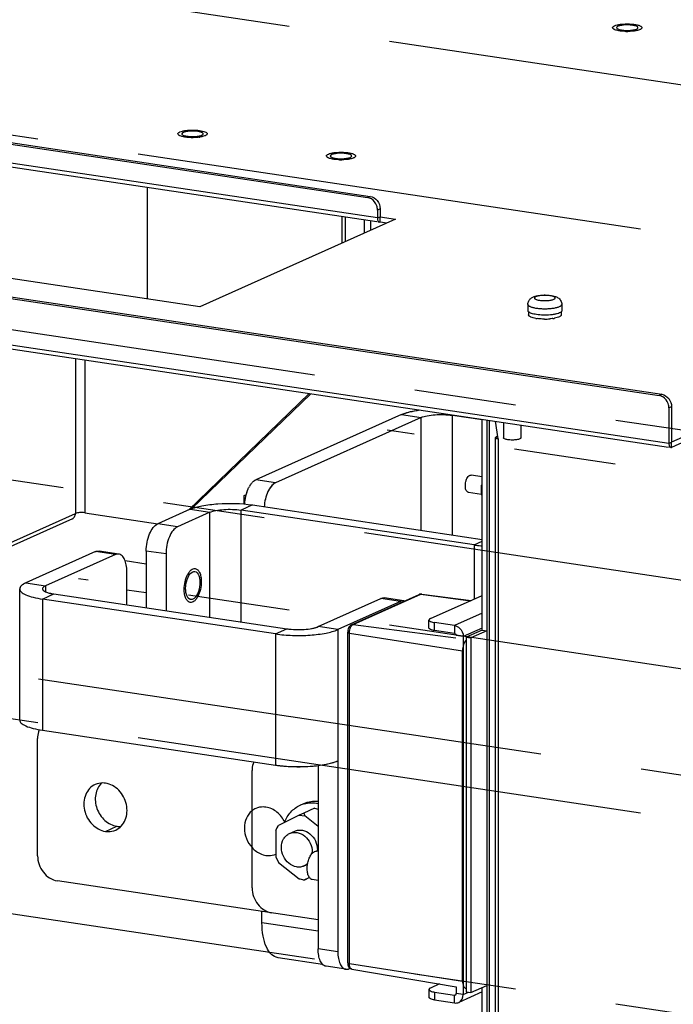
# Paper-space layout '177R0525_1_1' of a CAD drawing. Units: millimetres. Extents: x 0 to 864, y 0 to 559.
# Drawn here: x 141 to 164, y 181 to 216 of the extents above; entities that cross this region are included whole.
import ezdxf

# ---------------------------------------------------------------- set-up
doc = ezdxf.new("R2010")
doc.units = ezdxf.units.MM
doc.header["$LTSCALE"] = 47.498
doc.linetypes.add('CENTER', pattern=[0.6, 0.375, -0.075, 0.075, -0.075])
doc.layers.get('0').update_dxf_attribs({"linetype": 'CONTINUOUS'})
for name, color, linetype in [('0004___ALL_AXES_PRT', 7, 'CONTINUOUS'), ('002___PRT_ALL_AXES', 7, 'CONTINUOUS'), ('DATUM', 7, 'CONTINUOUS'), ('NOTES', 7, 'CONTINUOUS'), ('ROUNDS', 7, 'CONTINUOUS')]:
    doc.layers.add(name, color=color, linetype=linetype)

psp = doc.layouts.new('177R0525_1_1')

# ---------------------------------------------------------------- linework, layer by layer
at = {"color": 7, "linetype": 'CONTINUOUS'}
for p, q in [((153.592, 208.672), (131.081, 212.035)), ((131.147, 211.892), (153.572, 208.541)), ((153.592, 208.672), (153.686, 208.714)), ((153.686, 208.533), (153.686, 208.714)), ((153.657, 208.529), (153.686, 208.533)), ((153.686, 208.533), (153.924, 208.497)), ((163.816, 200.764), (120.028, 207.307)), ((120.094, 207.163), (163.797, 200.633)), ((142.999, 203.741), (142.999, 198.307)), ((143.323, 203.692), (143.323, 198.33)), ((154.433, 201.775), (155.126, 201.672)), ((156.219, 197.556), (156.219, 201.747)), ((157.269, 201.59), (156.219, 201.747)), ((155.126, 197.719), (155.126, 201.672)), ((157.432, 201.584), (157.432, 152.378)), ((157.826, 200.926), (157.731, 201.539)), ((157.757, 200.992), (157.817, 200.983)), ((165.066, 201.143), (163.91, 200.625)), ((157.732, 152.333), (157.732, 200.968)), ((157.826, 200.926), (157.826, 152.319)), ((163.816, 200.764), (163.91, 200.806)), ((163.91, 200.625), (163.91, 200.806)), ((163.881, 200.621), (163.91, 200.625)), ((157.269, 199.32), (157.243, 199.295)), ((157.243, 198.978), (157.243, 199.295)), ((148.922, 198.937), (148.982, 198.963)), ((148.922, 198.637), (148.922, 198.937)), ((148.972, 198.929), (148.922, 198.937)), ((157.269, 198.945), (157.243, 198.978)), ((149.206, 198.604), (148.806, 198.424)), ((137.537, 195.859), (142.999, 198.307)), ((147.021, 198.452), (147.713, 198.349)), ((147.713, 194.665), (147.713, 198.349)), ((148.806, 194.502), (148.806, 198.424)), ((156.979, 197.203), (148.806, 198.424)), ((142.89, 198.121), (137.271, 195.602)), ((156.979, 197.203), (157.269, 197.333)), ((156.979, 197.203), (156.979, 195.304)), ((145.483, 196.529), (144.742, 196.64)), ((141.258, 195.869), (141.951, 195.765)), ((141.044, 191.062), (141.044, 195.662)), ((141.844, 195.303), (142.244, 195.483)), ((145.483, 195.518), (144.801, 195.62)), ((152.685, 194.403), (155.06, 195.468)), ((152.734, 194.41), (155.109, 195.475)), ((155.109, 195.475), (156.854, 195.248)), ((155.145, 195.481), (156.875, 195.258)), ((141.844, 195.303), (141.844, 190.703)), ((150.017, 194.082), (141.844, 195.303)), ((150.017, 194.082), (150.417, 194.261)), ((150.017, 194.082), (150.017, 189.482)), ((152.203, 194.233), (151.51, 194.337)), ((152.203, 194.233), (152.203, 189.633)), ((152.547, 182.547), (152.547, 194.138)), ((152.608, 182.519), (152.608, 194.11)), ((152.608, 194.11), (156.575, 193.493)), ((152.734, 194.41), (156.342, 193.941)), ((156.299, 194.372), (156.299, 194.094)), ((157.432, 194.191), (156.869, 193.939)), ((157.269, 194.215), (157.432, 194.191)), ((156.602, 193.989), (156.353, 194.026)), ((156.707, 193.963), (156.869, 193.939)), ((156.869, 193.939), (156.869, 181.502)), ((156.575, 181.902), (156.575, 193.493)), ((141.844, 190.703), (150.017, 189.482)), ((150.882, 188.073), (151.014, 188.132)), ((151.382, 187.969), (151.007, 187.801)), ((151.382, 187.969), (151.51, 187.931)), ((150.851, 187.726), (150.124, 187.367)), ((151.007, 187.801), (150.851, 187.726)), ((150.851, 187.726), (151.039, 187.698)), ((151.007, 187.801), (151.039, 187.698)), ((151.51, 187.324), (151.039, 187.698)), ((150.03, 187.2), (150.124, 187.367)), ((150.093, 187.348), (150.03, 187.2)), ((150.03, 187.2), (150.03, 186.263)), ((150.093, 187.348), (150.124, 187.367)), ((150.508, 187.084), (150.689, 187.165)), ((150.03, 186.263), (150.124, 186.068)), ((151.51, 186.449), (151.453, 186.457)), ((150.124, 186.068), (150.851, 185.491)), ((151.019, 185.943), (151.141, 185.998)), ((151.007, 185.445), (150.851, 185.491)), ((150.851, 185.491), (151.039, 185.463)), ((151.209, 185.535), (151.007, 185.445)), ((151.007, 185.445), (151.039, 185.463)), ((151.039, 185.463), (151.202, 185.544)), ((151.51, 185.438), (151.305, 185.468)), ((149.54, 183.95), (149.54, 184.35)), ((151.51, 183.655), (149.54, 183.95)), ((151.67, 182.492), (150.104, 182.726)), ((152.608, 182.519), (156.575, 181.902)), ((152.642, 182.346), (152.625, 182.349)), ((152.695, 182.326), (156.353, 181.705)), ((156.353, 181.705), (156.353, 181.469)), ((156.869, 181.502), (157.432, 181.755)), ((156.299, 181.416), (156.322, 181.427)), ((156.299, 181.139), (156.299, 181.416)), ((156.349, 181.446), (156.353, 181.469)), ((156.602, 181.432), (156.353, 181.469)), ((156.707, 181.527), (156.869, 181.502))]:
    psp.add_line(p, q, dxfattribs=at)
at = {"color": 3, "linetype": 'CONTINUOUS'}
for p, q in [((154.227, 208.633), (147.36, 205.554)), ((153.126, 208.608), (153.126, 208.139)), ((153.686, 208.714), (154.227, 208.633)), ((153.364, 208.246), (153.364, 208.572)), ((147.36, 205.554), (133.829, 207.576)), ((157.269, 194.215), (157.269, 201.608)), ((157.507, 201.573), (157.507, 152.367)), ((165.066, 201.324), (163.91, 200.806)), ((149.206, 198.604), (157.269, 197.399)), ((141.951, 195.765), (141.951, 195.56)), ((142.244, 195.483), (150.417, 194.261)), ((157.269, 194.807), (156.299, 194.372)), ((157.269, 194.288), (156.602, 193.989)), ((157.269, 194.215), (156.707, 193.963)), ((156.602, 193.989), (156.602, 181.432)), ((156.707, 193.963), (156.707, 181.527)), ((157.269, 152.402), (157.269, 181.682)), ((157.269, 181.528), (156.442, 181.157)), ((156.602, 181.432), (156.788, 181.515))]:
    psp.add_line(p, q, dxfattribs=at)
at = {"color": 7, "linetype": 'CONTINUOUS'}
for points in [[(156.299, 194.094), (156.32, 194.087), (156.338, 194.071), (156.349, 194.05), (156.353, 194.026)], [(156.299, 181.416), (156.32, 181.418), (156.325, 181.42)], [(156.325, 181.42), (156.338, 181.428), (156.349, 181.446)]]:
    psp.add_lwpolyline(points, dxfattribs=at)
for centre, radius, start, end in [((162.353, 217.186), 1.974, 268.5861, 270.708), ((162.407, 216.586), 1.371, 277.5933, 278.6246), ((147.106, 213.463), 1.974, 268.5861, 270.708), ((147.159, 212.863), 1.371, 277.5933, 278.6246), ((152.313, 212.685), 1.974, 268.5861, 270.708), ((152.366, 212.085), 1.371, 277.5933, 278.6246), ((155.096, 195.387), 0.0884, 99.9463, 114.0983), ((155.125, 195.327), 0.155, 95.7873, 96.5447), ((155.125, 195.325), 0.157, 82.735, 95.7619), ((151.278, 187.191), 0.967, 105.6569, 114.1309), ((150.826, 186.514), 0.66, 354.7153, 0.0154), ((150.643, 186.432), 0.662, 355.9295, 0.0079), ((156.704, 181.725), 0.0786, 260.4501, 272.2517)]:
    psp.add_arc(centre, radius, start, end, dxfattribs=at)
at = {"color": 3, "linetype": 'CONTINUOUS'}
psp.add_arc((150.763, 196.593), 2.357, 261.5671, 264.8762, dxfattribs=at)
at = {"color": 7, "linetype": 'CONTINUOUS'}
for points, knots in [([(161.841, 215.345), (161.841, 215.351), (161.845, 215.364), (161.859, 215.381), (161.881, 215.397), (161.899, 215.406), (161.91, 215.411)], [0, 0, 0, 0, 0.178771, 0.393587, 0.664832, 1, 1, 1, 1]), ([(161.982, 215.253), (161.962, 215.259), (161.933, 215.268), (161.899, 215.283), (161.867, 215.301), (161.841, 215.324), (161.841, 215.345)], [0, 0, 0, 0, 0.362555, 0.515364, 0.648524, 1, 1, 1, 1]), ([(161.91, 215.411), (161.938, 215.424), (162.008, 215.445), (162.079, 215.457), (162.119, 215.463)], [0, 0, 0, 0, 0.43999, 1, 1, 1, 1]), ([(162.088, 215.231), (162.079, 215.233), (162.043, 215.239), (162.008, 215.246), (161.982, 215.253)], [0, 0, 0, 0, 0.26744, 1, 1, 1, 1]), ([(162.163, 215.222), (162.157, 215.222), (162.132, 215.225), (162.107, 215.228), (162.088, 215.231)], [0, 0, 0, 0, 0.256828, 1, 1, 1, 1]), ([(162.119, 215.463), (162.188, 215.472), (162.33, 215.481), (162.473, 215.475), (162.544, 215.468)], [0, 0, 0, 0, 0.495182, 1, 1, 1, 1]), ([(162.305, 215.213), (162.293, 215.213), (162.245, 215.215), (162.198, 215.218), (162.163, 215.222)], [0, 0, 0, 0, 0.255474, 1, 1, 1, 1]), ([(162.588, 215.227), (162.572, 215.225), (162.502, 215.217), (162.431, 215.213), (162.378, 215.212)], [0, 0, 0, 0, 0.238716, 1, 1, 1, 1]), ([(162.544, 215.468), (162.588, 215.463), (162.651, 215.454), (162.728, 215.436), (162.776, 215.421), (162.814, 215.404), (162.842, 215.386), (162.861, 215.367), (162.866, 215.352), (162.866, 215.345)], [0, 0, 0, 0, 0.367989, 0.526733, 0.66473, 0.78009, 0.872272, 0.943226, 1, 1, 1, 1]), ([(162.707, 215.249), (162.7, 215.247), (162.669, 215.24), (162.637, 215.234), (162.613, 215.23)], [0, 0, 0, 0, 0.234988, 1, 1, 1, 1]), ([(162.797, 215.278), (162.791, 215.276), (162.762, 215.264), (162.731, 215.255), (162.707, 215.249)], [0, 0, 0, 0, 0.221046, 1, 1, 1, 1]), ([(162.866, 215.345), (162.866, 215.339), (162.862, 215.326), (162.848, 215.308), (162.825, 215.292), (162.807, 215.283), (162.797, 215.278)], [0, 0, 0, 0, 0.178771, 0.393587, 0.664832, 1, 1, 1, 1]), ([(146.662, 211.688), (146.691, 211.701), (146.76, 211.722), (146.831, 211.734), (146.871, 211.74)], [0, 0, 0, 0, 0.43999, 1, 1, 1, 1]), ([(146.871, 211.74), (146.941, 211.749), (147.083, 211.758), (147.225, 211.752), (147.296, 211.745)], [0, 0, 0, 0, 0.495182, 1, 1, 1, 1]), ([(147.296, 211.745), (147.334, 211.741), (147.403, 211.731), (147.496, 211.71), (147.565, 211.683), (147.6, 211.659), (147.61, 211.645)], [0, 0, 0, 0, 0.340507, 0.628435, 0.849706, 1, 1, 1, 1]), ([(146.593, 211.622), (146.593, 211.628), (146.597, 211.641), (146.611, 211.658), (146.634, 211.674), (146.652, 211.683), (146.662, 211.688)], [0, 0, 0, 0, 0.178771, 0.393587, 0.664832, 1, 1, 1, 1]), ([(146.735, 211.53), (146.714, 211.536), (146.686, 211.545), (146.651, 211.56), (146.619, 211.577), (146.593, 211.601), (146.593, 211.622)], [0, 0, 0, 0, 0.362555, 0.515364, 0.648524, 1, 1, 1, 1]), ([(146.84, 211.508), (146.831, 211.51), (146.795, 211.516), (146.76, 211.523), (146.735, 211.53)], [0, 0, 0, 0, 0.26744, 1, 1, 1, 1]), ([(146.915, 211.498), (146.909, 211.499), (146.884, 211.502), (146.859, 211.505), (146.84, 211.508)], [0, 0, 0, 0, 0.256828, 1, 1, 1, 1]), ([(147.057, 211.49), (147.045, 211.49), (146.998, 211.491), (146.95, 211.495), (146.915, 211.498)], [0, 0, 0, 0, 0.255474, 1, 1, 1, 1]), ([(147.341, 211.504), (147.324, 211.501), (147.254, 211.493), (147.184, 211.49), (147.13, 211.489)], [0, 0, 0, 0, 0.238716, 1, 1, 1, 1]), ([(147.459, 211.526), (147.452, 211.524), (147.421, 211.517), (147.389, 211.511), (147.365, 211.507)], [0, 0, 0, 0, 0.234988, 1, 1, 1, 1]), ([(147.549, 211.555), (147.543, 211.552), (147.514, 211.54), (147.483, 211.532), (147.459, 211.526)], [0, 0, 0, 0, 0.221046, 1, 1, 1, 1]), ([(147.618, 211.622), (147.618, 211.616), (147.614, 211.602), (147.6, 211.585), (147.578, 211.569), (147.56, 211.56), (147.549, 211.555)], [0, 0, 0, 0, 0.178771, 0.393587, 0.664832, 1, 1, 1, 1]), ([(147.61, 211.645), (147.611, 211.644), (147.616, 211.636), (147.618, 211.628), (147.618, 211.622)], [0, 0, 0, 0, 0.272697, 1, 1, 1, 1]), ([(151.8, 210.844), (151.8, 210.849), (151.804, 210.863), (151.818, 210.88), (151.841, 210.896), (151.859, 210.905), (151.869, 210.91)], [0, 0, 0, 0, 0.178771, 0.393587, 0.664832, 1, 1, 1, 1]), ([(151.942, 210.752), (151.921, 210.758), (151.893, 210.767), (151.858, 210.782), (151.826, 210.799), (151.8, 210.823), (151.8, 210.844)], [0, 0, 0, 0, 0.362555, 0.515364, 0.648524, 1, 1, 1, 1]), ([(151.869, 210.91), (151.898, 210.923), (151.967, 210.944), (152.038, 210.956), (152.078, 210.961)], [0, 0, 0, 0, 0.43999, 1, 1, 1, 1]), ([(152.047, 210.73), (152.038, 210.732), (152.002, 210.738), (151.967, 210.745), (151.942, 210.752)], [0, 0, 0, 0, 0.26744, 1, 1, 1, 1]), ([(152.122, 210.72), (152.116, 210.721), (152.091, 210.724), (152.066, 210.727), (152.047, 210.73)], [0, 0, 0, 0, 0.256828, 1, 1, 1, 1]), ([(152.078, 210.961), (152.148, 210.971), (152.29, 210.98), (152.432, 210.974), (152.503, 210.967)], [0, 0, 0, 0, 0.495182, 1, 1, 1, 1]), ([(152.264, 210.711), (152.252, 210.712), (152.205, 210.713), (152.157, 210.717), (152.122, 210.72)], [0, 0, 0, 0, 0.255474, 1, 1, 1, 1]), ([(152.547, 210.726), (152.531, 210.723), (152.461, 210.715), (152.391, 210.712), (152.337, 210.711)], [0, 0, 0, 0, 0.238716, 1, 1, 1, 1]), ([(152.503, 210.967), (152.547, 210.962), (152.61, 210.953), (152.688, 210.935), (152.735, 210.92), (152.773, 210.903), (152.801, 210.885), (152.82, 210.866), (152.825, 210.85), (152.825, 210.844)], [0, 0, 0, 0, 0.367989, 0.526733, 0.66473, 0.78009, 0.872272, 0.943226, 1, 1, 1, 1]), ([(152.666, 210.748), (152.659, 210.746), (152.628, 210.738), (152.596, 210.733), (152.572, 210.729)], [0, 0, 0, 0, 0.234988, 1, 1, 1, 1]), ([(152.756, 210.777), (152.75, 210.774), (152.721, 210.762), (152.69, 210.753), (152.666, 210.748)], [0, 0, 0, 0, 0.221046, 1, 1, 1, 1]), ([(152.825, 210.844), (152.825, 210.838), (152.821, 210.824), (152.807, 210.807), (152.785, 210.791), (152.767, 210.782), (152.756, 210.777)], [0, 0, 0, 0, 0.178771, 0.393587, 0.664832, 1, 1, 1, 1]), ([(153.592, 208.672), (153.592, 208.657), (153.594, 208.627), (153.598, 208.598), (153.602, 208.583)], [0, 0, 0, 0, 0.499093, 1, 1, 1, 1]), ([(153.602, 208.583), (153.606, 208.567), (153.609, 208.529), (153.646, 208.539), (153.653, 208.548)], [0, 0, 0, 0, 0.602199, 1, 1, 1, 1]), ([(155.126, 201.672), (155.191, 201.701), (155.353, 201.742), (155.719, 201.785), (156.018, 201.777), (156.219, 201.747)], [0, 0, 0, 0, 0.194333, 0.449921, 1, 1, 1, 1]), ([(157.757, 200.992), (157.751, 200.989), (157.74, 200.984), (157.732, 200.972), (157.732, 200.968)], [0, 0, 0, 0, 0.6095, 1, 1, 1, 1]), ([(157.732, 200.968), (157.732, 200.961), (157.745, 200.947), (157.761, 200.941), (157.771, 200.938)], [0, 0, 0, 0, 0.366131, 1, 1, 1, 1]), ([(157.771, 200.938), (157.779, 200.935), (157.798, 200.93), (157.816, 200.927), (157.826, 200.926)], [0, 0, 0, 0, 0.463002, 1, 1, 1, 1]), ([(163.816, 200.764), (163.816, 200.749), (163.818, 200.719), (163.822, 200.69), (163.826, 200.675)], [0, 0, 0, 0, 0.499093, 1, 1, 1, 1]), ([(163.826, 200.675), (163.83, 200.66), (163.833, 200.621), (163.87, 200.631), (163.877, 200.64)], [0, 0, 0, 0, 0.602199, 1, 1, 1, 1]), ([(142.89, 198.121), (142.923, 198.136), (142.981, 198.191), (142.999, 198.268), (142.999, 198.307)], [0, 0, 0, 0, 0.478383, 1, 1, 1, 1]), ([(143.323, 198.33), (143.264, 198.339), (143.155, 198.34), (143.043, 198.327), (142.999, 198.307)], [0, 0, 0, 0, 0.550857, 1, 1, 1, 1]), ([(147.713, 198.349), (147.779, 198.378), (147.941, 198.419), (148.306, 198.462), (148.606, 198.454), (148.806, 198.424)], [0, 0, 0, 0, 0.194333, 0.449921, 1, 1, 1, 1]), ([(156.979, 197.203), (157.003, 197.2), (157.099, 197.186), (157.196, 197.176), (157.269, 197.169)], [0, 0, 0, 0, 0.241748, 1, 1, 1, 1]), ([(146.813, 195.645), (146.813, 195.738), (146.83, 195.876), (146.881, 196.049), (146.931, 196.163), (146.99, 196.258), (147.056, 196.328), (147.128, 196.371), (147.179, 196.376), (147.202, 196.373)], [0, 0, 0, 0, 0.309823, 0.461267, 0.602032, 0.727218, 0.833967, 0.922872, 1, 1, 1, 1]), ([(147.202, 196.373), (147.217, 196.371), (147.249, 196.36), (147.29, 196.33), (147.327, 196.286), (147.37, 196.207), (147.405, 196.081), (147.413, 195.972), (147.413, 195.914)], [0, 0, 0, 0, 0.085854, 0.178286, 0.282074, 0.399688, 0.676662, 1, 1, 1, 1]), ([(141.258, 195.869), (141.201, 195.843), (141.108, 195.798), (141.044, 195.702), (141.044, 195.662)], [0, 0, 0, 0, 0.61055, 1, 1, 1, 1]), ([(141.258, 195.869), (141.226, 195.855), (141.139, 195.812), (141.044, 195.728), (141.044, 195.662)], [0, 0, 0, 0, 0.343339, 1, 1, 1, 1]), ([(147.413, 195.914), (147.413, 195.822), (147.397, 195.683), (147.346, 195.51), (147.296, 195.396), (147.237, 195.301), (147.17, 195.231), (147.099, 195.188), (147.048, 195.183), (147.025, 195.186)], [0, 0, 0, 0, 0.309823, 0.461267, 0.602032, 0.727218, 0.833967, 0.922872, 1, 1, 1, 1]), ([(141.044, 195.662), (141.044, 195.622), (141.087, 195.557), (141.17, 195.498), (141.306, 195.428), (141.534, 195.358), (141.732, 195.32), (141.844, 195.303)], [0, 0, 0, 0, 0.131344, 0.223752, 0.33794, 0.631001, 1, 1, 1, 1]), ([(147.025, 195.186), (147.009, 195.188), (146.978, 195.199), (146.937, 195.229), (146.9, 195.273), (146.857, 195.352), (146.822, 195.478), (146.813, 195.587), (146.813, 195.645)], [0, 0, 0, 0, 0.085854, 0.178286, 0.282074, 0.399688, 0.676662, 1, 1, 1, 1]), ([(150.017, 194.082), (150.213, 194.053), (150.618, 194.02), (151.212, 194.029), (151.748, 194.093), (152.072, 194.175), (152.203, 194.233)], [0, 0, 0, 0, 0.268511, 0.550418, 0.805813, 1, 1, 1, 1]), ([(152.685, 194.403), (152.639, 194.383), (152.567, 194.296), (152.547, 194.192), (152.547, 194.138)], [0, 0, 0, 0, 0.48127, 1, 1, 1, 1]), ([(152.547, 194.138), (152.547, 194.13), (152.573, 194.116), (152.593, 194.112), (152.608, 194.11)], [0, 0, 0, 0, 0.330832, 1, 1, 1, 1]), ([(152.608, 194.11), (152.608, 194.164), (152.624, 194.263), (152.669, 194.356), (152.701, 194.387)], [0, 0, 0, 0, 0.545199, 1, 1, 1, 1]), ([(156.707, 193.867), (156.661, 193.828), (156.597, 193.701), (156.575, 193.567), (156.575, 193.493)], [0, 0, 0, 0, 0.449495, 1, 1, 1, 1]), ([(141.044, 191.062), (141.044, 191.022), (141.087, 190.957), (141.17, 190.898), (141.306, 190.828), (141.534, 190.758), (141.732, 190.72), (141.844, 190.703)], [0, 0, 0, 0, 0.131344, 0.223752, 0.33794, 0.631001, 1, 1, 1, 1]), ([(150.017, 189.482), (150.213, 189.452), (150.618, 189.42), (151.212, 189.429), (151.748, 189.493), (152.072, 189.575), (152.203, 189.633)], [0, 0, 0, 0, 0.268511, 0.550418, 0.805813, 1, 1, 1, 1]), ([(152.031, 189.57), (152.046, 189.575), (152.105, 189.594), (152.162, 189.615), (152.203, 189.633)], [0, 0, 0, 0, 0.27025, 1, 1, 1, 1]), ([(150.017, 189.482), (150.039, 189.478), (150.128, 189.466), (150.219, 189.456), (150.287, 189.45)], [0, 0, 0, 0, 0.242212, 1, 1, 1, 1]), ([(150.287, 189.45), (150.601, 189.421), (151.065, 189.417), (151.647, 189.48), (151.912, 189.535), (152.031, 189.57)], [0, 0, 0, 0, 0.537797, 0.788784, 1, 1, 1, 1]), ([(151.014, 188.132), (151.09, 188.166), (151.254, 188.215), (151.425, 188.221), (151.51, 188.214)], [0, 0, 0, 0, 0.495215, 1, 1, 1, 1]), ([(150.339, 187.476), (150.388, 187.607), (150.531, 187.85), (150.76, 188.018), (150.882, 188.073)], [0, 0, 0, 0, 0.511171, 1, 1, 1, 1]), ([(151.017, 188.122), (151.095, 188.144), (151.261, 188.169), (151.428, 188.152), (151.51, 188.135)], [0, 0, 0, 0, 0.493344, 1, 1, 1, 1]), ([(150.689, 187.165), (150.73, 187.183), (150.82, 187.208), (151.011, 187.201), (151.245, 187.084), (151.436, 186.832), (151.486, 186.619), (151.486, 186.514)], [0, 0, 0, 0, 0.11263, 0.228239, 0.473047, 0.736051, 1, 1, 1, 1]), ([(150.222, 186.594), (150.222, 186.697), (150.259, 186.853), (150.384, 187.011), (150.465, 187.064), (150.508, 187.084)], [0, 0, 0, 0, 0.518519, 0.762667, 1, 1, 1, 1]), ([(150.508, 187.084), (150.549, 187.102), (150.639, 187.126), (150.83, 187.119), (151.063, 187.003), (151.255, 186.75), (151.305, 186.538), (151.305, 186.432)], [0, 0, 0, 0, 0.11263, 0.228239, 0.473048, 0.736053, 1, 1, 1, 1]), ([(151.019, 185.943), (150.978, 185.925), (150.889, 185.9), (150.697, 185.907), (150.464, 186.024), (150.272, 186.276), (150.222, 186.489), (150.222, 186.594)], [0, 0, 0, 0, 0.11263, 0.228239, 0.473048, 0.736053, 1, 1, 1, 1]), ([(151.305, 185.468), (151.291, 185.471), (151.262, 185.481), (151.224, 185.512), (151.191, 185.556), (151.154, 185.637), (151.129, 185.762), (151.127, 185.927), (151.155, 186.097), (151.208, 186.251), (151.28, 186.372), (151.346, 186.431), (151.379, 186.446)], [0, 0, 0, 0, 0.038678, 0.080994, 0.129399, 0.184933, 0.316227, 0.467363, 0.624833, 0.773687, 0.900968, 1, 1, 1, 1]), ([(151.379, 186.446), (151.385, 186.449), (151.409, 186.458), (151.435, 186.46), (151.453, 186.457)], [0, 0, 0, 0, 0.265492, 1, 1, 1, 1]), ([(150.104, 182.726), (150.02, 182.738), (149.842, 182.839), (149.67, 183.121), (149.562, 183.504), (149.54, 183.794), (149.54, 183.95)], [0, 0, 0, 0, 0.176781, 0.397817, 0.675611, 1, 1, 1, 1]), ([(152.547, 182.547), (152.547, 182.499), (152.562, 182.424), (152.626, 182.35), (152.672, 182.33), (152.696, 182.326)], [0, 0, 0, 0, 0.501524, 0.748941, 1, 1, 1, 1]), ([(152.547, 182.547), (152.547, 182.539), (152.573, 182.525), (152.593, 182.521), (152.608, 182.519)], [0, 0, 0, 0, 0.330832, 1, 1, 1, 1]), ([(152.695, 182.326), (152.682, 182.329), (152.646, 182.35), (152.614, 182.422), (152.608, 182.484), (152.608, 182.519)], [0, 0, 0, 0, 0.177591, 0.530198, 1, 1, 1, 1]), ([(156.575, 181.902), (156.575, 181.87), (156.58, 181.81), (156.604, 181.717), (156.653, 181.654), (156.69, 181.648)], [0, 0, 0, 0, 0.327556, 0.608564, 1, 1, 1, 1])]:
    psp.add_open_spline(points, degree=3, knots=knots, dxfattribs=at)
at = {"color": 3, "linetype": 'CONTINUOUS'}
for points, knots in [([(154.433, 201.775), (154.523, 201.815), (154.738, 201.88), (154.958, 201.919), (155.082, 201.936)], [0, 0, 0, 0, 0.440137, 1, 1, 1, 1]), ([(154.433, 201.775), (154.475, 201.794), (154.684, 201.872), (154.906, 201.912), (155.082, 201.936)], [0, 0, 0, 0, 0.203521, 1, 1, 1, 1]), ([(147.021, 198.452), (147.151, 198.511), (147.476, 198.593), (148.206, 198.679), (148.806, 198.664), (149.206, 198.604)], [0, 0, 0, 0, 0.194333, 0.449921, 1, 1, 1, 1]), ([(141.951, 195.765), (141.935, 195.758), (141.892, 195.737), (141.844, 195.695), (141.844, 195.662)], [0, 0, 0, 0, 0.343339, 1, 1, 1, 1]), ([(141.844, 195.662), (141.844, 195.642), (141.876, 195.594), (141.962, 195.55), (142.089, 195.509), (142.188, 195.491), (142.244, 195.483)], [0, 0, 0, 0, 0.131439, 0.337463, 0.630735, 1, 1, 1, 1]), ([(141.844, 195.662), (141.844, 195.612), (141.952, 195.552), (142.086, 195.511), (142.188, 195.491), (142.244, 195.483)], [0, 0, 0, 0, 0.329627, 0.626368, 1, 1, 1, 1]), ([(150.417, 194.261), (150.617, 194.231), (150.917, 194.224), (151.282, 194.267), (151.444, 194.308), (151.51, 194.337)], [0, 0, 0, 0, 0.550079, 0.805667, 1, 1, 1, 1]), ([(150.552, 194.245), (150.709, 194.231), (151.002, 194.229), (151.294, 194.267), (151.424, 194.306)], [0, 0, 0, 0, 0.53815, 1, 1, 1, 1]), ([(151.424, 194.306), (151.432, 194.308), (151.461, 194.317), (151.489, 194.328), (151.51, 194.337)], [0, 0, 0, 0, 0.27025, 1, 1, 1, 1])]:
    psp.add_open_spline(points, degree=3, knots=knots, dxfattribs=at)
at = {"color": 7, "linetype": 'CONTINUOUS'}
for points in [[(155.107, 195.481), (155.091, 195.479), (155.075, 195.475), (155.06, 195.468)], [(155.08, 195.474), (155.09, 195.476), (155.099, 195.476), (155.109, 195.475)], [(155.109, 195.475), (155.12, 195.48), (155.133, 195.482), (155.145, 195.481)], [(152.685, 194.403), (152.7, 194.41), (152.717, 194.412), (152.734, 194.41)], [(152.701, 194.387), (152.711, 194.397), (152.722, 194.405), (152.734, 194.41)], [(151.148, 186.031), (151.111, 185.995), (151.067, 185.964), (151.019, 185.943)]]:
    psp.add_open_spline(points, degree=3, dxfattribs=at)
at = {"color": 3, "linetype": 'CONTINUOUS'}
for points in [[(156.299, 194.372), (156.362, 194.363), (156.424, 194.33), (156.471, 194.287)], [(156.471, 194.287), (156.551, 194.214), (156.602, 194.097), (156.602, 193.989)], [(156.442, 181.157), (156.539, 181.201), (156.602, 181.326), (156.602, 181.432)], [(156.299, 181.139), (156.347, 181.132), (156.398, 181.138), (156.442, 181.157)]]:
    psp.add_open_spline(points, degree=3, dxfattribs=at)
at = {"layer": '0004___ALL_AXES_PRT', "color": 7, "linetype": 'CONTINUOUS'}
for p, q in [((147.043, 195.307), (147.113, 195.297)), ((144.052, 187.157), (144.452, 187.336))]:
    psp.add_line(p, q, dxfattribs=at)
at = {"layer": '0004___ALL_AXES_PRT', "color": 3, "linetype": 'CONTINUOUS'}
psp.add_arc((149.578, 187.393), 0.62, 114.1945, 128.3444, dxfattribs=at)
at = {"layer": '0004___ALL_AXES_PRT', "color": 7, "linetype": 'CONTINUOUS'}
for points, knots in [([(147.04, 195.285), (146.974, 195.295), (146.894, 195.413), (146.864, 195.577), (146.861, 195.8), (146.919, 196.046), (147.037, 196.228), (147.113, 196.263)], [0, 0, 0, 0, 0.179211, 0.312125, 0.465138, 0.77405, 1, 1, 1, 1]), ([(147.187, 196.274), (147.253, 196.264), (147.333, 196.146), (147.363, 195.982), (147.366, 195.759), (147.308, 195.513), (147.19, 195.331), (147.113, 195.297)], [0, 0, 0, 0, 0.179211, 0.312125, 0.465138, 0.77405, 1, 1, 1, 1]), ([(143.912, 188.854), (143.805, 188.749), (143.698, 188.522), (143.689, 188.203), (143.762, 187.874), (143.993, 187.517), (144.299, 187.359), (144.452, 187.336)], [0, 0, 0, 0, 0.234915, 0.36284, 0.494922, 0.756985, 1, 1, 1, 1])]:
    psp.add_open_spline(points, degree=3, knots=knots, dxfattribs=at)
for points in [[(147.113, 196.263), (147.136, 196.273), (147.163, 196.278), (147.187, 196.274)], [(147.113, 195.297), (147.091, 195.286), (147.064, 195.281), (147.04, 195.285)], [(144.452, 187.336), (144.498, 187.329), (144.544, 187.327), (144.59, 187.329)]]:
    psp.add_open_spline(points, degree=3, dxfattribs=at)
at = {"layer": '0004___ALL_AXES_PRT', "color": 3, "linetype": 'CONTINUOUS'}
for points, knots in [([(143.695, 188.8), (143.621, 188.767), (143.482, 188.668), (143.293, 188.369), (143.269, 187.884), (143.536, 187.38), (143.878, 187.183), (144.052, 187.157)], [0, 0, 0, 0, 0.113682, 0.232083, 0.486416, 0.752656, 1, 1, 1, 1]), ([(144.052, 188.847), (144.022, 188.852), (143.901, 188.862), (143.777, 188.837), (143.695, 188.8)], [0, 0, 0, 0, 0.256267, 1, 1, 1, 1]), ([(144.41, 187.203), (144.484, 187.236), (144.622, 187.336), (144.811, 187.634), (144.836, 188.12), (144.569, 188.624), (144.227, 188.821), (144.052, 188.847)], [0, 0, 0, 0, 0.113682, 0.232083, 0.486416, 0.752656, 1, 1, 1, 1]), ([(149.193, 187.88), (149.108, 187.812), (148.967, 187.621), (148.876, 187.147), (149.027, 186.769), (149.193, 186.587)], [0, 0, 0, 0, 0.230939, 0.479861, 1, 1, 1, 1]), ([(149.682, 188.006), (149.651, 188.01), (149.53, 188.021), (149.406, 187.996), (149.324, 187.959)], [0, 0, 0, 0, 0.256267, 1, 1, 1, 1]), ([(150.343, 187.475), (150.279, 187.612), (150.097, 187.853), (149.82, 187.985), (149.682, 188.006)], [0, 0, 0, 0, 0.518612, 1, 1, 1, 1]), ([(144.052, 187.157), (144.083, 187.152), (144.204, 187.142), (144.328, 187.166), (144.41, 187.203)], [0, 0, 0, 0, 0.256267, 1, 1, 1, 1]), ([(149.193, 186.587), (149.227, 186.551), (149.364, 186.422), (149.544, 186.336), (149.682, 186.315)], [0, 0, 0, 0, 0.262543, 1, 1, 1, 1]), ([(149.682, 186.315), (149.711, 186.311), (149.829, 186.301), (149.95, 186.324), (150.03, 186.358)], [0, 0, 0, 0, 0.256127, 1, 1, 1, 1])]:
    psp.add_open_spline(points, degree=3, knots=knots, dxfattribs=at)
at = {"layer": '002___PRT_ALL_AXES', "color": 7, "linetype": 'CENTER'}
for p, q in [((228.002, 203.806), (142.559, 216.573)), ((219.189, 199.855), (134.377, 212.528)), ((207.754, 194.729), (122.74, 207.432)), ((198.941, 190.778), (113.988, 203.472)), ((239.437, 188.454), (153.934, 201.231)), ((187.506, 185.652), (102.724, 198.321)), ((228.002, 183.328), (143.101, 196.015)), ((219.189, 179.377), (134.532, 192.027)), ((207.754, 174.251), (123.268, 186.876))]:
    psp.add_line(p, q, dxfattribs=at)
at = {"layer": '002___PRT_ALL_AXES', "color": 3, "linetype": 'CONTINUOUS'}
for centre, radius, start, end in [((162.354, 216.633), 1.386, 265.1358, 274.7885), ((162.368, 216.46), 1.212, 274.7971, 275.8021), ((162.417, 214.592), 0.846, 78.372, 81.5594), ((147.169, 210.869), 0.846, 78.372, 81.5594), ((147.106, 212.91), 1.386, 265.1358, 274.7885), ((147.12, 212.737), 1.212, 274.7971, 275.8021), ((152.313, 212.132), 1.386, 265.1358, 274.7885), ((152.327, 211.959), 1.212, 274.7971, 275.8021), ((152.376, 210.091), 0.846, 78.372, 81.5594)]:
    psp.add_arc(centre, radius, start, end, dxfattribs=at)
for points, knots in [([(162.079, 215.411), (162.064, 215.407), (162.028, 215.395), (161.978, 215.37), (161.978, 215.345)], [0, 0, 0, 0, 0.368152, 1, 1, 1, 1]), ([(161.978, 215.345), (161.978, 215.334), (162, 215.307), (162.026, 215.297), (162.044, 215.29)], [0, 0, 0, 0, 0.375382, 1, 1, 1, 1]), ([(162.166, 215.261), (162.177, 215.259), (162.201, 215.256), (162.224, 215.254), (162.236, 215.253)], [0, 0, 0, 0, 0.488234, 1, 1, 1, 1]), ([(162.724, 215.359), (162.72, 215.366), (162.681, 215.401), (162.629, 215.412), (162.587, 215.421)], [0, 0, 0, 0, 0.159745, 1, 1, 1, 1]), ([(162.628, 215.279), (162.645, 215.283), (162.674, 215.293), (162.702, 215.308), (162.712, 215.316)], [0, 0, 0, 0, 0.574822, 1, 1, 1, 1]), ([(162.712, 215.316), (162.717, 215.32), (162.725, 215.328), (162.728, 215.34), (162.728, 215.345)], [0, 0, 0, 0, 0.555663, 1, 1, 1, 1]), ([(162.728, 215.345), (162.728, 215.347), (162.728, 215.352), (162.726, 215.357), (162.724, 215.359)], [0, 0, 0, 0, 0.482549, 1, 1, 1, 1]), ([(147.421, 211.674), (147.409, 211.679), (147.382, 211.688), (147.354, 211.694), (147.339, 211.697)], [0, 0, 0, 0, 0.461684, 1, 1, 1, 1]), ([(146.831, 211.688), (146.816, 211.684), (146.781, 211.672), (146.731, 211.647), (146.731, 211.622)], [0, 0, 0, 0, 0.368152, 1, 1, 1, 1]), ([(146.731, 211.622), (146.731, 211.61), (146.752, 211.584), (146.779, 211.573), (146.796, 211.567)], [0, 0, 0, 0, 0.375382, 1, 1, 1, 1]), ([(146.918, 211.538), (146.93, 211.536), (146.953, 211.533), (146.976, 211.53), (146.988, 211.529)], [0, 0, 0, 0, 0.488234, 1, 1, 1, 1]), ([(147.381, 211.556), (147.398, 211.56), (147.427, 211.57), (147.454, 211.585), (147.464, 211.593)], [0, 0, 0, 0, 0.574822, 1, 1, 1, 1]), ([(147.476, 211.636), (147.472, 211.644), (147.454, 211.659), (147.433, 211.669), (147.421, 211.674)], [0, 0, 0, 0, 0.412805, 1, 1, 1, 1]), ([(147.464, 211.593), (147.469, 211.597), (147.477, 211.605), (147.481, 211.617), (147.481, 211.622)], [0, 0, 0, 0, 0.555663, 1, 1, 1, 1]), ([(147.481, 211.622), (147.481, 211.624), (147.48, 211.629), (147.478, 211.634), (147.476, 211.636)], [0, 0, 0, 0, 0.482549, 1, 1, 1, 1]), ([(152.038, 210.91), (152.023, 210.906), (151.988, 210.894), (151.938, 210.869), (151.938, 210.843)], [0, 0, 0, 0, 0.368152, 1, 1, 1, 1]), ([(151.938, 210.843), (151.938, 210.832), (151.959, 210.806), (151.986, 210.795), (152.003, 210.789)], [0, 0, 0, 0, 0.375382, 1, 1, 1, 1]), ([(152.125, 210.759), (152.137, 210.758), (152.16, 210.755), (152.183, 210.752), (152.195, 210.751)], [0, 0, 0, 0, 0.488234, 1, 1, 1, 1]), ([(152.683, 210.858), (152.679, 210.865), (152.641, 210.9), (152.588, 210.911), (152.546, 210.919)], [0, 0, 0, 0, 0.159745, 1, 1, 1, 1]), ([(152.588, 210.778), (152.605, 210.782), (152.634, 210.792), (152.661, 210.807), (152.671, 210.815)], [0, 0, 0, 0, 0.574822, 1, 1, 1, 1]), ([(152.671, 210.815), (152.676, 210.819), (152.684, 210.827), (152.688, 210.839), (152.688, 210.844)], [0, 0, 0, 0, 0.555663, 1, 1, 1, 1]), ([(152.688, 210.844), (152.688, 210.846), (152.687, 210.851), (152.685, 210.856), (152.683, 210.858)], [0, 0, 0, 0, 0.482549, 1, 1, 1, 1])]:
    psp.add_open_spline(points, degree=3, knots=knots, dxfattribs=at)
for points in [[(162.044, 215.29), (162.083, 215.275), (162.124, 215.267), (162.166, 215.261)], [(162.216, 215.435), (162.17, 215.43), (162.123, 215.423), (162.079, 215.411)], [(162.541, 215.429), (162.434, 215.445), (162.324, 215.446), (162.216, 215.435)], [(162.49, 215.254), (162.537, 215.259), (162.583, 215.266), (162.628, 215.279)], [(146.969, 211.712), (146.922, 211.707), (146.876, 211.7), (146.831, 211.688)], [(147.109, 211.719), (147.062, 211.719), (147.015, 211.717), (146.969, 211.712)], [(147.293, 211.706), (147.232, 211.715), (147.171, 211.719), (147.109, 211.719)], [(146.796, 211.567), (146.835, 211.552), (146.877, 211.544), (146.918, 211.538)], [(147.243, 211.531), (147.289, 211.536), (147.336, 211.543), (147.381, 211.556)], [(152.003, 210.789), (152.042, 210.774), (152.084, 210.766), (152.125, 210.759)], [(152.176, 210.934), (152.129, 210.929), (152.083, 210.922), (152.038, 210.91)], [(152.5, 210.928), (152.393, 210.944), (152.283, 210.945), (152.176, 210.934)], [(152.45, 210.753), (152.496, 210.758), (152.543, 210.765), (152.588, 210.778)]]:
    psp.add_open_spline(points, degree=3, dxfattribs=at)
at = {"layer": 'DATUM', "color": 7, "linetype": 'CONTINUOUS'}
for p, q in [((158.869, 205.641), (158.869, 205.417)), ((160.056, 205.641), (160.056, 205.417)), ((158.891, 205.377), (158.891, 205.272)), ((160.035, 205.377), (160.035, 205.272)), ((158.012, 201.497), (158.012, 200.962)), ((158.625, 201.406), (158.625, 200.962)), ((157.269, 199.592), (156.873, 199.651)), ((157.244, 198.976), (156.782, 199.045))]:
    psp.add_line(p, q, dxfattribs=at)
for centre, radius, start, end in [((159.386, 206.543), 1.414, 260.3803, 261.5097), ((159.4, 206.637), 1.509, 261.5031, 261.9975), ((159.465, 207.236), 2.112, 269.5234, 274.5876), ((159.536, 206.566), 1.438, 278.1438, 279.6103), ((159.562, 206.413), 1.283, 279.6152, 280.7609)]:
    psp.add_arc(centre, radius, start, end, dxfattribs=at)
for points, knots in [([(158.889, 205.377), (158.886, 205.38), (158.876, 205.391), (158.869, 205.406), (158.869, 205.417)], [0, 0, 0, 0, 0.291526, 1, 1, 1, 1]), ([(159.166, 205.284), (159.107, 205.293), (159.026, 205.309), (158.935, 205.345), (158.901, 205.366), (158.889, 205.377)], [0, 0, 0, 0, 0.605318, 0.831111, 1, 1, 1, 1]), ([(158.976, 205.195), (158.963, 205.2), (158.941, 205.211), (158.913, 205.229), (158.896, 205.25), (158.891, 205.265), (158.891, 205.272)], [0, 0, 0, 0, 0.338809, 0.611499, 0.824998, 1, 1, 1, 1]), ([(159.149, 205.148), (159.117, 205.154), (159.058, 205.166), (159, 205.184), (158.976, 205.195)], [0, 0, 0, 0, 0.549368, 1, 1, 1, 1]), ([(159.657, 205.272), (159.574, 205.264), (159.409, 205.26), (159.245, 205.272), (159.166, 205.284)], [0, 0, 0, 0, 0.509653, 1, 1, 1, 1]), ([(159.447, 205.124), (159.425, 205.124), (159.339, 205.126), (159.253, 205.133), (159.19, 205.142)], [0, 0, 0, 0, 0.259485, 1, 1, 1, 1]), ([(159.74, 205.143), (159.731, 205.142), (159.696, 205.137), (159.66, 205.133), (159.633, 205.131)], [0, 0, 0, 0, 0.242221, 1, 1, 1, 1]), ([(160.036, 205.377), (160.02, 205.362), (159.974, 205.336), (159.89, 205.308), (159.781, 205.286), (159.7, 205.276), (159.657, 205.272)], [0, 0, 0, 0, 0.162011, 0.388413, 0.672263, 1, 1, 1, 1]), ([(160.035, 205.272), (160.035, 205.266), (160.031, 205.253), (160.019, 205.236), (159.999, 205.22), (159.959, 205.197), (159.893, 205.173), (159.834, 205.159), (159.801, 205.153)], [0, 0, 0, 0, 0.064545, 0.139832, 0.232516, 0.345532, 0.634148, 1, 1, 1, 1]), ([(160.056, 205.417), (160.056, 205.414), (160.054, 205.398), (160.044, 205.385), (160.036, 205.377)], [0, 0, 0, 0, 0.222452, 1, 1, 1, 1]), ([(158.165, 200.893), (158.144, 200.896), (158.106, 200.903), (158.062, 200.917), (158.036, 200.93), (158.02, 200.942), (158.012, 200.954), (158.012, 200.962)], [0, 0, 0, 0, 0.368999, 0.662083, 0.776263, 0.868663, 1, 1, 1, 1]), ([(158.625, 200.962), (158.625, 200.954), (158.616, 200.942), (158.6, 200.93), (158.574, 200.917), (158.531, 200.903), (158.468, 200.892), (158.396, 200.884), (158.318, 200.882), (158.241, 200.884), (158.19, 200.889), (158.165, 200.893)], [0, 0, 0, 0, 0.047709, 0.081273, 0.12275, 0.229215, 0.363254, 0.517233, 0.681627, 0.846019, 1, 1, 1, 1]), ([(156.782, 199.045), (156.773, 199.046), (156.755, 199.053), (156.732, 199.072), (156.712, 199.099), (156.689, 199.148), (156.674, 199.225), (156.673, 199.326), (156.69, 199.43), (156.722, 199.524), (156.766, 199.599), (156.807, 199.635), (156.827, 199.644)], [0, 0, 0, 0, 0.038678, 0.080993, 0.129396, 0.184928, 0.31622, 0.467355, 0.624827, 0.773683, 0.900966, 1, 1, 1, 1]), ([(156.827, 199.644), (156.831, 199.645), (156.845, 199.651), (156.861, 199.653), (156.873, 199.651)], [0, 0, 0, 0, 0.265526, 1, 1, 1, 1])]:
    psp.add_open_spline(points, degree=3, knots=knots, dxfattribs=at)
at = {"layer": 'NOTES', "color": 7, "linetype": 'CONTINUOUS'}
for points, knots in [([(158.869, 205.641), (158.869, 205.682), (158.889, 205.763), (158.967, 205.854), (159.066, 205.908), (159.174, 205.939), (159.293, 205.958), (159.462, 205.969), (159.593, 205.963), (159.678, 205.95)], [0, 0, 0, 0, 0.127774, 0.249203, 0.360674, 0.473271, 0.597224, 0.731558, 1, 1, 1, 1]), ([(159.644, 205.945), (159.6, 205.952), (159.508, 205.959), (159.373, 205.957), (159.266, 205.945), (159.193, 205.927), (159.152, 205.913), (159.121, 205.897), (159.105, 205.881), (159.1, 205.867), (159.101, 205.853), (159.114, 205.836), (159.14, 205.82), (159.178, 205.805), (159.226, 205.792), (159.262, 205.786), (159.281, 205.783)], [0, 0, 0, 0, 0.172527, 0.353662, 0.517761, 0.586244, 0.642716, 0.686057, 0.716993, 0.729345, 0.741182, 0.768802, 0.807785, 0.859943, 0.924613, 1, 1, 1, 1]), ([(159.281, 205.783), (159.326, 205.776), (159.418, 205.769), (159.552, 205.771), (159.659, 205.783), (159.732, 205.8), (159.774, 205.815), (159.804, 205.831), (159.821, 205.847), (159.826, 205.861), (159.825, 205.874), (159.812, 205.892), (159.785, 205.908), (159.748, 205.923), (159.699, 205.936), (159.663, 205.942), (159.644, 205.945)], [0, 0, 0, 0, 0.172527, 0.353662, 0.517761, 0.586244, 0.642716, 0.686057, 0.716993, 0.729345, 0.741182, 0.768802, 0.807785, 0.859943, 0.924613, 1, 1, 1, 1]), ([(159.678, 205.95), (159.722, 205.944), (159.807, 205.927), (159.928, 205.877), (160.029, 205.782), (160.056, 205.688), (160.056, 205.641)], [0, 0, 0, 0, 0.250143, 0.482498, 0.73234, 1, 1, 1, 1]), ([(158.869, 205.641), (158.869, 205.634), (158.873, 205.618), (158.89, 205.598), (158.916, 205.58), (158.951, 205.562), (158.994, 205.546), (159.066, 205.525), (159.125, 205.514), (159.166, 205.507)], [0, 0, 0, 0, 0.060718, 0.133683, 0.225806, 0.339645, 0.47543, 0.632105, 1, 1, 1, 1]), ([(159.166, 205.507), (159.213, 205.5), (159.312, 205.49), (159.463, 205.485), (159.613, 205.49), (159.754, 205.505), (159.86, 205.525), (159.932, 205.546), (159.975, 205.562), (160.01, 205.58), (160.035, 205.598), (160.052, 205.618), (160.056, 205.634), (160.056, 205.641)], [0, 0, 0, 0, 0.153812, 0.318027, 0.482242, 0.636054, 0.769947, 0.826969, 0.876387, 0.917819, 0.951347, 0.977902, 1, 1, 1, 1])]:
    psp.add_open_spline(points, degree=3, knots=knots, dxfattribs=at)
at = {"layer": 'ROUNDS', "color": 7, "linetype": 'CONTINUOUS'}
for p, q in [((131.427, 212.648), (153.246, 209.387)), ((145.513, 209.745), (145.513, 205.831)), ((153.339, 209.429), (153.246, 209.387)), ((153.686, 208.991), (153.592, 208.949)), ((153.592, 208.949), (153.592, 208.672)), ((120.374, 208.885), (163.47, 202.445)), ((152.343, 208.725), (152.343, 207.788)), ((146.964, 198.427), (151.197, 202.516)), ((163.563, 202.487), (163.47, 202.445)), ((163.91, 202.049), (163.816, 202.007)), ((163.816, 202.007), (163.816, 200.764)), ((155.126, 201.672), (150.013, 199.38)), ((157.812, 201.016), (157.757, 200.992)), ((150.013, 199.38), (149.321, 199.483)), ((143.323, 198.33), (145.891, 197.946)), ((147.713, 198.349), (146.576, 197.839)), ((146.576, 197.839), (145.883, 197.942)), ((143.708, 196.967), (141.258, 195.869)), ((144.401, 196.864), (143.708, 196.967)), ((144.519, 196.882), (143.826, 196.986)), ((146.176, 196.887), (145.483, 196.99)), ((146.176, 196.887), (146.176, 194.895)), ((154.403, 195.22), (152.203, 194.233)), ((154.403, 195.22), (153.71, 195.323)), ((154.521, 195.238), (153.828, 195.342)), ((155.396, 194.289), (155.396, 194.567)), ((155.596, 194.199), (155.596, 194.477)), ((156.299, 194.094), (155.596, 194.199)), ((152.203, 189.633), (152.203, 182.932)), ((152.203, 182.932), (151.51, 183.036)), ((152.484, 182.32), (151.791, 182.424)), ((152.634, 182.353), (152.603, 182.339)), ((155.766, 181.805), (155.449, 181.663)), ((155.396, 181.611), (155.396, 181.334)), ((155.596, 181.522), (155.596, 181.244)), ((155.596, 181.522), (156.299, 181.416))]:
    psp.add_line(p, q, dxfattribs=at)
at = {"layer": 'ROUNDS', "color": 3, "linetype": 'CONTINUOUS'}
for p, q in [((131.521, 212.69), (153.339, 209.429)), ((120.468, 208.927), (163.563, 202.487)), ((153.686, 208.991), (153.686, 208.714)), ((152.462, 208.707), (152.462, 207.842)), ((147.074, 198.472), (151.252, 202.507)), ((163.91, 202.049), (163.91, 200.806)), ((154.433, 201.775), (149.321, 199.483)), ((147.021, 198.452), (145.883, 197.942)), ((144.401, 196.864), (141.951, 195.765)), ((145.483, 196.99), (145.483, 194.998)), ((144.801, 195.1), (144.801, 196.27)), ((151.51, 194.337), (153.71, 195.323)), ((155.449, 194.619), (157.269, 195.434)), ((156.299, 194.372), (155.596, 194.477)), ((141.671, 186.299), (141.671, 190.416)), ((149.194, 185.175), (149.194, 189.292)), ((151.51, 189.467), (151.51, 183.036)), ((151.51, 184.056), (142.364, 185.423)), ((155.596, 181.244), (156.299, 181.139))]:
    psp.add_line(p, q, dxfattribs=at)
at = {"layer": 'ROUNDS', "color": 7, "linetype": 'CONTINUOUS'}
for centre, radius, start, end in [((153.181, 209.017), 0.377, 58.5322, 69.1403), ((163.405, 202.075), 0.377, 58.5322, 69.1403), ((154.493, 195.053), 0.187, 76.5488, 81.5084)]:
    psp.add_arc(centre, radius, start, end, dxfattribs=at)
at = {"layer": 'ROUNDS', "color": 3, "linetype": 'CONTINUOUS'}
for centre, radius, start, end in [((149.863, 198.815), 0.881, 146.0082, 149.9234), ((149.86, 198.817), 0.878, 146.003, 149.9342), ((149.583, 199.031), 0.527, 133.0214, 137.7207), ((149.582, 199.032), 0.526, 133.007, 137.7228), ((150.552, 198.527), 1.632, 166.2028, 170.8535), ((150.551, 198.527), 1.63, 166.1999, 170.8553), ((150.478, 198.545), 1.555, 163.5113, 166.1924), ((150.471, 198.547), 1.548, 163.5038, 166.196), ((150.354, 198.583), 1.426, 158.8361, 163.5436), ((150.35, 198.584), 1.421, 158.8291, 163.5514), ((150.2, 198.642), 1.26, 155.6168, 158.8046), ((150.194, 198.644), 1.254, 155.6088, 158.8127), ((150.557, 198.525), 1.636, 173.0344, 176.1313), ((150.552, 198.526), 1.631, 173.028, 176.1234), ((150.574, 198.523), 1.654, 170.8379, 173.031), ((150.569, 198.524), 1.648, 170.837, 173.0375)]:
    psp.add_arc(centre, radius, start, end, dxfattribs=at)
at = {"layer": 'ROUNDS', "color": 7, "linetype": 'CONTINUOUS'}
for points, knots in [([(153.316, 209.369), (153.304, 209.373), (153.281, 209.381), (153.257, 209.386), (153.246, 209.387)], [0, 0, 0, 0, 0.505428, 1, 1, 1, 1]), ([(163.54, 202.427), (163.528, 202.431), (163.505, 202.439), (163.482, 202.444), (163.47, 202.445)], [0, 0, 0, 0, 0.505428, 1, 1, 1, 1]), ([(150.013, 199.38), (149.959, 199.355), (149.854, 199.261), (149.691, 198.985), (149.631, 198.724), (149.618, 198.542)], [0, 0, 0, 0, 0.186335, 0.42593, 1, 1, 1, 1]), ([(150.013, 199.38), (149.891, 199.325), (149.701, 199.031), (149.631, 198.724), (149.618, 198.541)], [0, 0, 0, 0, 0.422479, 1, 1, 1, 1]), ([(146.576, 197.839), (146.515, 197.812), (146.399, 197.701), (146.231, 197.386), (146.176, 197.09), (146.176, 196.887)], [0, 0, 0, 0, 0.186191, 0.429535, 1, 1, 1, 1]), ([(143.708, 196.967), (143.718, 196.972), (143.755, 196.986), (143.797, 196.99), (143.826, 196.986)], [0, 0, 0, 0, 0.265293, 1, 1, 1, 1]), ([(154.521, 195.238), (154.492, 195.243), (154.45, 195.238), (154.412, 195.224), (154.403, 195.22)], [0, 0, 0, 0, 0.734707, 1, 1, 1, 1]), ([(155.596, 194.199), (155.546, 194.207), (155.48, 194.217), (155.396, 194.264), (155.396, 194.289)], [0, 0, 0, 0, 0.670268, 1, 1, 1, 1]), ([(152.203, 182.932), (152.203, 182.854), (152.213, 182.709), (152.267, 182.518), (152.353, 182.377), (152.442, 182.327), (152.484, 182.32)], [0, 0, 0, 0, 0.324371, 0.602183, 0.823215, 1, 1, 1, 1]), ([(152.484, 182.32), (152.514, 182.316), (152.555, 182.32), (152.593, 182.334), (152.603, 182.339)], [0, 0, 0, 0, 0.734707, 1, 1, 1, 1]), ([(155.449, 181.663), (155.435, 181.657), (155.412, 181.645), (155.396, 181.621), (155.396, 181.611)], [0, 0, 0, 0, 0.6095, 1, 1, 1, 1]), ([(155.396, 181.611), (155.396, 181.587), (155.48, 181.54), (155.546, 181.529), (155.596, 181.522)], [0, 0, 0, 0, 0.329732, 1, 1, 1, 1])]:
    psp.add_open_spline(points, degree=3, knots=knots, dxfattribs=at)
at = {"layer": 'ROUNDS', "color": 3, "linetype": 'CONTINUOUS'}
for points in [[(153.339, 209.429), (153.434, 209.415), (153.525, 209.355), (153.584, 209.28)], [(153.584, 209.28), (153.647, 209.2), (153.686, 209.093), (153.686, 208.991)], [(163.563, 202.487), (163.658, 202.473), (163.749, 202.413), (163.808, 202.338)], [(163.808, 202.338), (163.872, 202.258), (163.91, 202.151), (163.91, 202.049)], [(149.052, 199.162), (149.066, 199.194), (149.082, 199.226), (149.1, 199.257)], [(149.052, 199.162), (149.066, 199.194), (149.082, 199.226), (149.1, 199.257)], [(149.132, 199.308), (149.151, 199.335), (149.171, 199.361), (149.193, 199.386)], [(149.132, 199.308), (149.151, 199.335), (149.171, 199.361), (149.193, 199.386)], [(149.224, 199.417), (149.252, 199.443), (149.285, 199.467), (149.321, 199.483)]]:
    psp.add_open_spline(points, degree=3, dxfattribs=at)
at = {"layer": 'ROUNDS', "color": 7, "linetype": 'CONTINUOUS'}
for points in [[(153.566, 209.101), (153.532, 209.196), (153.464, 209.286), (153.378, 209.338)], [(153.592, 208.949), (153.592, 209.001), (153.583, 209.053), (153.566, 209.101)], [(163.79, 202.159), (163.756, 202.254), (163.688, 202.344), (163.602, 202.396)], [(163.816, 202.007), (163.816, 202.059), (163.807, 202.111), (163.79, 202.159)]]:
    psp.add_open_spline(points, degree=3, dxfattribs=at)
at = {"layer": 'ROUNDS', "color": 3, "linetype": 'CONTINUOUS'}
for points, knots in [([(149.224, 199.417), (149.231, 199.424), (149.261, 199.45), (149.294, 199.471), (149.321, 199.483)], [0, 0, 0, 0, 0.268941, 1, 1, 1, 1]), ([(145.483, 196.99), (145.483, 197.194), (145.538, 197.489), (145.706, 197.805), (145.823, 197.915), (145.883, 197.942)], [0, 0, 0, 0, 0.570465, 0.813809, 1, 1, 1, 1]), ([(144.519, 196.882), (144.49, 196.887), (144.448, 196.882), (144.411, 196.868), (144.401, 196.864)], [0, 0, 0, 0, 0.734707, 1, 1, 1, 1]), ([(144.801, 196.27), (144.801, 196.348), (144.79, 196.493), (144.736, 196.684), (144.65, 196.826), (144.561, 196.876), (144.519, 196.882)], [0, 0, 0, 0, 0.324371, 0.602183, 0.823215, 1, 1, 1, 1]), ([(153.71, 195.323), (153.719, 195.328), (153.757, 195.342), (153.799, 195.346), (153.828, 195.342)], [0, 0, 0, 0, 0.265293, 1, 1, 1, 1]), ([(155.449, 194.619), (155.435, 194.612), (155.412, 194.601), (155.396, 194.577), (155.396, 194.567)], [0, 0, 0, 0, 0.6095, 1, 1, 1, 1]), ([(155.396, 194.567), (155.396, 194.542), (155.48, 194.495), (155.546, 194.485), (155.596, 194.477)], [0, 0, 0, 0, 0.329732, 1, 1, 1, 1]), ([(141.732, 190.724), (141.722, 190.701), (141.686, 190.602), (141.671, 190.496), (141.671, 190.416)], [0, 0, 0, 0, 0.243835, 1, 1, 1, 1]), ([(149.254, 189.597), (149.244, 189.573), (149.209, 189.476), (149.194, 189.371), (149.194, 189.292)], [0, 0, 0, 0, 0.243915, 1, 1, 1, 1]), ([(141.671, 186.299), (141.671, 186.095), (141.809, 185.692), (142.174, 185.451), (142.364, 185.423)], [0, 0, 0, 0, 0.515678, 1, 1, 1, 1]), ([(149.194, 185.175), (149.194, 184.971), (149.333, 184.567), (149.698, 184.327), (149.887, 184.299)], [0, 0, 0, 0, 0.515678, 1, 1, 1, 1]), ([(151.792, 182.424), (151.75, 182.43), (151.661, 182.48), (151.574, 182.622), (151.521, 182.813), (151.51, 182.958), (151.51, 183.036)], [0, 0, 0, 0, 0.176785, 0.397817, 0.675629, 1, 1, 1, 1]), ([(155.596, 181.244), (155.546, 181.251), (155.48, 181.262), (155.396, 181.309), (155.396, 181.334)], [0, 0, 0, 0, 0.670268, 1, 1, 1, 1])]:
    psp.add_open_spline(points, degree=3, knots=knots, dxfattribs=at)

doc.saveas('drawing.dxf')
